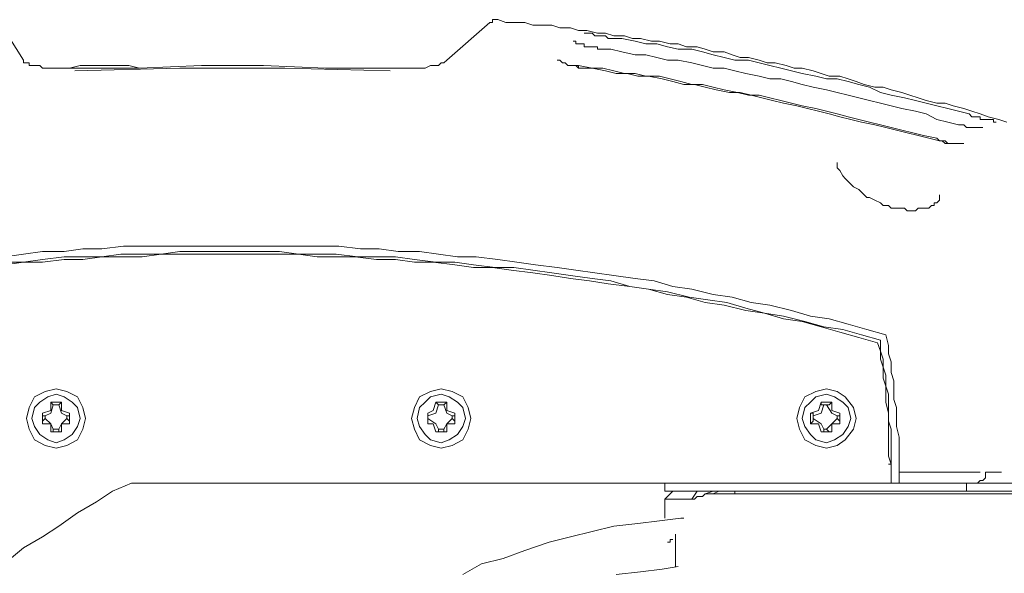
# Model space of a CAD drawing. Units: millimetres. Extents: x -2.6 to 51.7, y -14.4 to 19.4.
# Drawn here: x 20 to 20.1, y 13 to 13 of the extents above; entities that cross this region are included whole.
import ezdxf
from ezdxf.enums import TextEntityAlignment as Align

# ---------------------------------------------------------------- set-up
doc = ezdxf.new("R2010")
doc.units = ezdxf.units.MM
doc.header["$LTSCALE"] = 0.1
doc.layers.get('0').update_dxf_attribs({"lineweight": 0})
doc.layers.add('0-GLP X4', color=7, linetype='Continuous', lineweight=0)
doc.styles.get("Standard").update_dxf_attribs({"font": 'txt.shx'})

# ---------------------------------------------------------------- blocks, each defined once
blk = doc.blocks.new('GLP X4')
at = {"layer": '0-GLP X4', "color": 0, "linetype": 'Continuous'}
for points in [[(-0.11769, 0.24538), (-0.11769, 0.3107)], [(-0.11857, 0.18712), (-0.11857, 0.29598)], [(-0.158, 0.28274), (-0.15829, 0.28186), (-0.15858, 0.28069), (-0.15888, 0.2798), (-0.15917, 0.27892), (-0.15947, 0.27804), (-0.15976, 0.27686), (-0.16006, 0.27598), (-0.16006, 0.27509), (-0.16035, 0.27392), (-0.16064, 0.27304), (-0.16094, 0.27215), (-0.16123, 0.27127), (-0.16153, 0.27009), (-0.16182, 0.26921), (-0.16182, 0.26833), (-0.16211, 0.26715), (-0.16241, 0.26627), (-0.1627, 0.26539), (-0.163, 0.2645), (-0.163, 0.26333), (-0.16329, 0.26244), (-0.16359, 0.26156), (-0.16388, 0.26038), (-0.16388, 0.2595), (-0.16417, 0.25862), (-0.16447, 0.25744), (-0.16447, 0.25656), (-0.16476, 0.25568), (-0.16506, 0.2545), (-0.16506, 0.25362), (-0.16535, 0.25273), (-0.16565, 0.25185), (-0.16565, 0.25067), (-0.16594, 0.24979), (-0.16623, 0.24891), (-0.16623, 0.24773), (-0.16653, 0.24685), (-0.16653, 0.24597), (-0.16682, 0.24479), (-0.16682, 0.24391), (-0.16712, 0.24273), (-0.16712, 0.24185), (-0.16741, 0.24097), (-0.16741, 0.23979), (-0.1677, 0.23891), (-0.1677, 0.23802), (-0.168, 0.23685), (-0.168, 0.23596), (-0.16829, 0.23508), (-0.16829, 0.2339), (-0.16859, 0.23302), (-0.16859, 0.23214), (-0.16859, 0.23096), (-0.16888, 0.23008), (-0.16888, 0.2289), (-0.16888, 0.22802), (-0.16918, 0.22714)], [(-0.11739, 0.25303), (-0.11739, 0.28804)], [(-0.11975, 0.28039), (-0.11975, 0.28216)], [(-0.158, 0.28157), (-0.158, 0.28157), (-0.158, 0.28157), (-0.158, 0.28157), (-0.158, 0.28157), (-0.158, 0.28157), (-0.158, 0.28157), (-0.158, 0.28157), (-0.158, 0.28157), (-0.158, 0.28127), (-0.158, 0.28127), (-0.158, 0.28127), (-0.15829, 0.28127), (-0.15829, 0.28098), (-0.15829, 0.28098), (-0.15829, 0.28098), (-0.15829, 0.28069), (-0.15829, 0.28069), (-0.15829, 0.28039), (-0.15829, 0.28039), (-0.15829, 0.2801), (-0.15829, 0.2801), (-0.15829, 0.2798), (-0.15858, 0.2798), (-0.15858, 0.27951), (-0.15858, 0.27951), (-0.15858, 0.27921), (-0.15858, 0.27892), (-0.15858, 0.27892), (-0.15888, 0.27863)], [(-0.15741, 0.2801), (-0.15741, 0.2801), (-0.15741, 0.2801), (-0.15741, 0.2801), (-0.15741, 0.2801), (-0.15741, 0.2801), (-0.15741, 0.2801), (-0.15741, 0.2801), (-0.15741, 0.2798), (-0.15741, 0.2798), (-0.15741, 0.2798), (-0.15741, 0.27951), (-0.15741, 0.27951), (-0.15741, 0.27951), (-0.15741, 0.27921), (-0.15741, 0.27921), (-0.15741, 0.27892), (-0.15741, 0.27892), (-0.15741, 0.27863), (-0.15741, 0.27833), (-0.15741, 0.27833), (-0.1577, 0.27804), (-0.1577, 0.27774), (-0.1577, 0.27774), (-0.1577, 0.27745)], [(-0.11857, 0.27951), (-0.11886, 0.2798), (-0.11886, 0.2801), (-0.11916, 0.28039), (-0.11975, 0.28039)], [(-0.11975, 0.2798), (-0.11975, 0.27098)], [(-0.15888, 0.27863), (-0.15917, 0.27745), (-0.15947, 0.27627), (-0.15976, 0.27509), (-0.16006, 0.27392), (-0.16035, 0.27274), (-0.16064, 0.27156), (-0.16094, 0.27009), (-0.16123, 0.26892), (-0.16182, 0.26774), (-0.16211, 0.26656), (-0.16241, 0.26539), (-0.1627, 0.26421), (-0.1627, 0.26303), (-0.163, 0.26186), (-0.16329, 0.26038), (-0.16359, 0.25921), (-0.16388, 0.25803), (-0.16417, 0.25685), (-0.16447, 0.25568), (-0.16476, 0.2545), (-0.16476, 0.25303), (-0.16506, 0.25185), (-0.16535, 0.25067), (-0.16565, 0.2495), (-0.16594, 0.24832), (-0.16594, 0.24685), (-0.16623, 0.24567), (-0.16653, 0.2445), (-0.16653, 0.24332), (-0.16682, 0.24214), (-0.16712, 0.24067), (-0.16712, 0.23949)], [(-0.1577, 0.27745), (-0.158, 0.27627), (-0.15829, 0.27509), (-0.15888, 0.27392), (-0.15917, 0.27274), (-0.15947, 0.27127), (-0.15976, 0.27009), (-0.16006, 0.26892), (-0.16035, 0.26774), (-0.16064, 0.26656), (-0.16094, 0.26539), (-0.16123, 0.26421), (-0.16153, 0.26303), (-0.16182, 0.26156), (-0.16211, 0.26038), (-0.16241, 0.25921), (-0.1627, 0.25803), (-0.1627, 0.25685), (-0.163, 0.25568), (-0.16329, 0.25421), (-0.16359, 0.25303), (-0.16388, 0.25185), (-0.16388, 0.25067), (-0.16417, 0.2495), (-0.16447, 0.24832), (-0.16476, 0.24685), (-0.16476, 0.24567), (-0.16506, 0.2445), (-0.16535, 0.24332), (-0.16535, 0.24214), (-0.16565, 0.24067), (-0.16594, 0.23949), (-0.16594, 0.23832)], [(-0.15564, 0.27804), (-0.15564, 0.27804), (-0.15564, 0.27804), (-0.15564, 0.27774), (-0.15564, 0.27774), (-0.15564, 0.27774), (-0.15564, 0.27774), (-0.15564, 0.27745), (-0.15564, 0.27745), (-0.15564, 0.27715), (-0.15564, 0.27715), (-0.15564, 0.27686), (-0.15564, 0.27657), (-0.15564, 0.27657), (-0.15564, 0.27627), (-0.15564, 0.27598), (-0.15594, 0.27568), (-0.15594, 0.27539)], [(-0.11857, 0.27833), (-0.11769, 0.27833)], [(-0.15594, 0.27539), (-0.15623, 0.27421), (-0.15652, 0.27304), (-0.15682, 0.27186), (-0.15711, 0.27068), (-0.15741, 0.2695), (-0.1577, 0.26833), (-0.158, 0.26686), (-0.15829, 0.26568), (-0.15858, 0.2645), (-0.15888, 0.26333), (-0.15917, 0.26215), (-0.15947, 0.26097), (-0.15976, 0.2598), (-0.16006, 0.25832), (-0.16035, 0.25715), (-0.16064, 0.25597), (-0.16094, 0.25479), (-0.16123, 0.25362), (-0.16123, 0.25244), (-0.16153, 0.25097), (-0.16182, 0.24979), (-0.16211, 0.24862), (-0.16211, 0.24744), (-0.16241, 0.24626), (-0.1627, 0.24508), (-0.163, 0.24361), (-0.163, 0.24244), (-0.16329, 0.24126), (-0.16329, 0.24008), (-0.16359, 0.23891), (-0.16388, 0.23743), (-0.16388, 0.23626)], [(-0.15623, 0.27509), (-0.15623, 0.27509), (-0.15594, 0.27539), (-0.15594, 0.27539), (-0.15594, 0.27568), (-0.15594, 0.27598), (-0.15594, 0.27598), (-0.15564, 0.27627), (-0.15564, 0.27627), (-0.15564, 0.27627)], [(-0.15623, 0.27509), (-0.15594, 0.27539), (-0.15594, 0.27598), (-0.15564, 0.27627), (-0.15564, 0.27627)], [(-0.15005, 0.27539), (-0.15005, 0.27539), (-0.14976, 0.27539), (-0.14946, 0.27539), (-0.14946, 0.27539), (-0.14917, 0.27509), (-0.14917, 0.27509), (-0.14917, 0.2748), (-0.14887, 0.2748), (-0.14887, 0.27451), (-0.14858, 0.27421), (-0.14858, 0.27392), (-0.14858, 0.27362), (-0.14858, 0.27333), (-0.14858, 0.27304), (-0.14829, 0.27274), (-0.14829, 0.27215), (-0.14829, 0.27186), (-0.14858, 0.27156), (-0.14858, 0.27098), (-0.14858, 0.27068), (-0.14858, 0.27009)], [(-0.15005, 0.27539), (-0.15005, 0.27539)], [(-0.15623, 0.27509), (-0.15652, 0.27362), (-0.15682, 0.27245), (-0.15711, 0.27127), (-0.15741, 0.27009), (-0.1577, 0.26892), (-0.158, 0.26774), (-0.15829, 0.26656), (-0.15858, 0.26539), (-0.15888, 0.26421), (-0.15917, 0.26303), (-0.15947, 0.26186), (-0.15976, 0.26038), (-0.16006, 0.25921), (-0.16035, 0.25803), (-0.16064, 0.25685), (-0.16094, 0.25568), (-0.16094, 0.2545), (-0.16123, 0.25332), (-0.16153, 0.25185), (-0.16182, 0.25067), (-0.16211, 0.2495), (-0.16211, 0.24832), (-0.16241, 0.24714), (-0.1627, 0.24597), (-0.163, 0.24479), (-0.163, 0.24332), (-0.16329, 0.24214), (-0.16329, 0.24097), (-0.16359, 0.23979), (-0.16388, 0.23861), (-0.16388, 0.23743), (-0.16417, 0.23596)], [(-0.15623, 0.27509), (-0.15623, 0.27509)], [(-0.14858, 0.27009), (-0.14887, 0.2698), (-0.14887, 0.26921), (-0.14917, 0.26892), (-0.14946, 0.26833), (-0.14976, 0.26774), (-0.14976, 0.26745), (-0.15035, 0.26686), (-0.15064, 0.26656), (-0.15093, 0.26597), (-0.15123, 0.26568), (-0.15152, 0.26539), (-0.15182, 0.26509), (-0.15211, 0.2648), (-0.1527, 0.2645), (-0.1527, 0.2645), (-0.15299, 0.26421), (-0.15329, 0.26421), (-0.15358, 0.26421)], [(-0.11857, 0.27098), (-0.11975, 0.27098), (-0.12063, 0.27098), (-0.12181, 0.27098), (-0.12269, 0.27098), (-0.12357, 0.27098), (-0.12475, 0.27068), (-0.12563, 0.27068), (-0.12681, 0.27068), (-0.12769, 0.27039), (-0.12887, 0.27039), (-0.12975, 0.27039), (-0.13063, 0.27009), (-0.13181, 0.27009), (-0.13269, 0.2698), (-0.13358, 0.2698), (-0.13475, 0.2695)], [(-0.11857, 0.27009), (-0.11975, 0.27009), (-0.12063, 0.27009), (-0.12151, 0.27009), (-0.12269, 0.27009), (-0.12357, 0.27009), (-0.12445, 0.27009), (-0.12534, 0.2698), (-0.12651, 0.2698), (-0.1274, 0.2698), (-0.12828, 0.2698), (-0.12916, 0.2695), (-0.13034, 0.2695), (-0.13122, 0.26921), (-0.1321, 0.26921), (-0.13299, 0.26892), (-0.13416, 0.26892)], [(-0.11857, 0.27009), (-0.11975, 0.27009), (-0.12063, 0.27009), (-0.12151, 0.2698), (-0.1224, 0.2698), (-0.12357, 0.2698), (-0.12445, 0.2698), (-0.12534, 0.2698), (-0.12622, 0.2698), (-0.1274, 0.2695), (-0.12828, 0.2695), (-0.12916, 0.2695), (-0.13004, 0.26921), (-0.13122, 0.26921), (-0.1321, 0.26892), (-0.13299, 0.26892), (-0.13387, 0.26862)], [(-0.12063, 0.2698), (-0.12063, 0.27009)], [(-0.13475, 0.2695), (-0.13534, 0.26745), (-0.13593, 0.26539), (-0.13652, 0.26333), (-0.13681, 0.26127), (-0.1374, 0.25921), (-0.13799, 0.25685), (-0.13828, 0.25479), (-0.13887, 0.25273), (-0.13917, 0.25067), (-0.13975, 0.24832), (-0.14005, 0.24626), (-0.14064, 0.2442), (-0.14093, 0.24214), (-0.14123, 0.23979), (-0.14152, 0.23773), (-0.14181, 0.23567), (-0.14211, 0.23361), (-0.1424, 0.23126), (-0.1427, 0.2292), (-0.14299, 0.22714), (-0.14328, 0.22478), (-0.14328, 0.22272), (-0.14358, 0.22066), (-0.14387, 0.2186), (-0.14387, 0.21625), (-0.14417, 0.21419), (-0.14417, 0.21213), (-0.14446, 0.20978), (-0.14446, 0.20772), (-0.14446, 0.20566), (-0.14446, 0.20331), (-0.14446, 0.20125), (-0.14446, 0.19919), (-0.14446, 0.19683), (-0.14446, 0.19477), (-0.14446, 0.19271), (-0.14446, 0.19036), (-0.14446, 0.1883), (-0.14446, 0.18624), (-0.14417, 0.18389), (-0.14417, 0.18183), (-0.14387, 0.17977), (-0.14387, 0.17741), (-0.14358, 0.17535), (-0.14328, 0.1733)], [(-0.13416, 0.26892), (-0.13475, 0.26686), (-0.13534, 0.2648), (-0.13564, 0.26274), (-0.13622, 0.26068), (-0.13681, 0.25832), (-0.13711, 0.25626), (-0.13769, 0.25421), (-0.13828, 0.25215), (-0.13858, 0.25009), (-0.13887, 0.24803), (-0.13946, 0.24567), (-0.13975, 0.24361), (-0.14005, 0.24155), (-0.14064, 0.23949), (-0.14093, 0.23743), (-0.14123, 0.23508), (-0.14152, 0.23302), (-0.14181, 0.23096), (-0.14211, 0.2289), (-0.14211, 0.22684), (-0.1424, 0.22449), (-0.1427, 0.22243), (-0.1427, 0.22037), (-0.14299, 0.21802), (-0.14328, 0.21596), (-0.14328, 0.2139), (-0.14328, 0.21184), (-0.14358, 0.20948), (-0.14358, 0.20742), (-0.14358, 0.20536), (-0.14387, 0.20331), (-0.14387, 0.20095), (-0.14387, 0.19889), (-0.14387, 0.19683), (-0.14387, 0.19448), (-0.14387, 0.19242), (-0.14358, 0.19036), (-0.14358, 0.1883), (-0.14358, 0.18595), (-0.14328, 0.18389), (-0.14328, 0.18183), (-0.14328, 0.17977), (-0.14299, 0.17741), (-0.1427, 0.17535), (-0.1427, 0.1733)], [(-0.13387, 0.26862), (-0.13446, 0.26656), (-0.13505, 0.2645), (-0.13564, 0.26244), (-0.13622, 0.26038), (-0.13652, 0.25832), (-0.13711, 0.25626), (-0.1374, 0.25421), (-0.13799, 0.25185), (-0.13828, 0.24979), (-0.13887, 0.24773), (-0.13917, 0.24567), (-0.13975, 0.24361), (-0.14005, 0.24155), (-0.14034, 0.2392), (-0.14064, 0.23714), (-0.14093, 0.23508), (-0.14123, 0.23302), (-0.14152, 0.23096), (-0.14181, 0.22861), (-0.14211, 0.22655), (-0.14211, 0.22449), (-0.1424, 0.22243), (-0.1427, 0.22008), (-0.1427, 0.21802), (-0.14299, 0.21596), (-0.14299, 0.2139), (-0.14328, 0.21154), (-0.14328, 0.20948), (-0.14328, 0.20742), (-0.14358, 0.20536), (-0.14358, 0.20301), (-0.14358, 0.20095), (-0.14358, 0.19889), (-0.14358, 0.19683), (-0.14358, 0.19448), (-0.14358, 0.19242), (-0.14358, 0.19036), (-0.14328, 0.1883), (-0.14328, 0.18595), (-0.14328, 0.18389), (-0.14299, 0.18183), (-0.14299, 0.17977), (-0.1427, 0.17741), (-0.1427, 0.17535), (-0.1424, 0.1733)], [(-0.1224, 0.26303), (-0.12269, 0.26421), (-0.12328, 0.26509), (-0.12445, 0.26597), (-0.12563, 0.26627), (-0.12681, 0.26597), (-0.12799, 0.26509), (-0.12857, 0.26421), (-0.12887, 0.26303), (-0.12857, 0.26186), (-0.12799, 0.26068), (-0.12681, 0.26009), (-0.12563, 0.2598), (-0.12445, 0.26009), (-0.12328, 0.26068), (-0.12269, 0.26186), (-0.1224, 0.26303)], [(-0.12298, 0.26303), (-0.12328, 0.26391), (-0.12387, 0.2648), (-0.12475, 0.26539), (-0.12563, 0.26568), (-0.12681, 0.26539), (-0.1274, 0.2648), (-0.12799, 0.26391), (-0.12828, 0.26303), (-0.12799, 0.26186), (-0.1274, 0.26127), (-0.12681, 0.26068), (-0.12563, 0.26038), (-0.12475, 0.26068), (-0.12387, 0.26127), (-0.12328, 0.26186), (-0.12298, 0.26303)], [(-0.1274, 0.26244), (-0.1274, 0.26362)], [(-0.1271, 0.26333), (-0.1274, 0.26362)], [(-0.12651, 0.26362), (-0.1274, 0.26362)], [(-0.1271, 0.26303), (-0.12622, 0.26362), (-0.12593, 0.26421)], [(-0.12622, 0.2645), (-0.12651, 0.26362)], [(-0.12593, 0.2645), (-0.12622, 0.2645)], [(-0.12622, 0.2645), (-0.12622, 0.2645)], [(-0.12622, 0.2645), (-0.12504, 0.2645)], [(-0.12593, 0.26421), (-0.12593, 0.2645)], [(-0.12593, 0.26421), (-0.12563, 0.26421)], [(-0.12563, 0.26421), (-0.12534, 0.2645)], [(-0.12563, 0.26421), (-0.12504, 0.26362), (-0.12445, 0.26303)], [(-0.12534, 0.2645), (-0.12534, 0.2645)], [(-0.12534, 0.2645), (-0.12504, 0.2645)], [(-0.12504, 0.2645), (-0.12504, 0.26362)], [(-0.12504, 0.26362), (-0.12416, 0.26362)], [(-0.12416, 0.26333), (-0.12416, 0.26362)], [(-0.12416, 0.26362), (-0.12416, 0.26244)], [(-0.1271, 0.26244), (-0.1274, 0.26244)], [(-0.1274, 0.26244), (-0.12651, 0.26215)], [(-0.1271, 0.26303), (-0.1271, 0.26333)], [(-0.1271, 0.26333), (-0.1271, 0.26333)], [(-0.1271, 0.26274), (-0.1271, 0.26303)], [(-0.1271, 0.26274), (-0.1271, 0.26244)], [(-0.1271, 0.26274), (-0.1271, 0.26274)], [(-0.12593, 0.26156), (-0.12622, 0.26244), (-0.1271, 0.26274)], [(-0.12445, 0.26274), (-0.12504, 0.26244), (-0.12563, 0.26156)], [(-0.12416, 0.26244), (-0.12504, 0.26215)], [(-0.12445, 0.26303), (-0.12416, 0.26333)], [(-0.12445, 0.26303), (-0.12445, 0.26274)], [(-0.12445, 0.26274), (-0.12416, 0.26274)], [(-0.12416, 0.26333), (-0.12416, 0.26333)], [(-0.12416, 0.26274), (-0.12416, 0.26244)], [(-0.12416, 0.26244), (-0.12416, 0.26244)], [(-0.12651, 0.26215), (-0.12622, 0.26127)], [(-0.12593, 0.26156), (-0.12622, 0.26156)], [(-0.12622, 0.26156), (-0.12622, 0.26127)], [(-0.12593, 0.26156), (-0.12593, 0.26156)], [(-0.12563, 0.26156), (-0.12593, 0.26156)], [(-0.12563, 0.26156), (-0.12534, 0.26156)], [(-0.12534, 0.26156), (-0.12534, 0.26156)], [(-0.12534, 0.26156), (-0.12504, 0.26127)], [(-0.12504, 0.26215), (-0.12504, 0.26127)], [(-0.12504, 0.26127), (-0.12622, 0.26127)], [(-0.11769, 0.25303), (-0.11739, 0.25303)], [(-0.11739, 0.25067), (-0.11739, 0.25067), (-0.11739, 0.25067), (-0.11739, 0.25067), (-0.11739, 0.25097), (-0.11739, 0.25097), (-0.11739, 0.25097), (-0.11739, 0.25126), (-0.11739, 0.25126), (-0.11739, 0.25126), (-0.11739, 0.25156), (-0.11739, 0.25156), (-0.11739, 0.25185), (-0.11739, 0.25215), (-0.11739, 0.25215), (-0.11739, 0.25244), (-0.11739, 0.25244), (-0.11739, 0.25273), (-0.11739, 0.25303)], [(-0.11769, 0.25126), (-0.11739, 0.25067)], [(-0.11769, 0.25067), (-0.11739, 0.24979)], [(-0.11739, 0.24979), (-0.11739, 0.25067)], [(-0.11681, 0.24832), (-0.11681, 0.24862), (-0.1171, 0.24891), (-0.1171, 0.2492), (-0.1171, 0.2492), (-0.1171, 0.2495), (-0.1171, 0.2495), (-0.11739, 0.24979), (-0.11739, 0.24979), (-0.11739, 0.24979)], [(-0.11739, 0.24979), (-0.11739, 0.24979), (-0.11739, 0.24979)], [(-0.11769, 0.24891), (-0.11681, 0.24832)], [(-0.11681, 0.24538), (-0.11681, 0.24832)], [(-0.11475, 0.24744), (-0.11475, 0.24714)], [(-0.11475, 0.24744), (-0.11475, 0.24744)], [(-0.11475, 0.24744), (-0.11475, 0.24744), (-0.11475, 0.24744)], [(-0.11769, 0.24626), (-0.11681, 0.24538)], [(-0.11475, 0.24714), (-0.11445, 0.24479), (-0.11416, 0.24244), (-0.11386, 0.23979), (-0.11327, 0.23743), (-0.11269, 0.23508), (-0.1121, 0.23273), (-0.11121, 0.23008), (-0.11033, 0.22773), (-0.10974, 0.22537), (-0.10857, 0.22331)], [(-0.10974, 0.24656), (-0.11298, 0.24656)], [(-0.11298, 0.24656), (-0.11298, 0.24656)], [(-0.11239, 0.24626), (-0.11239, 0.24626)], [(-0.11239, 0.24626), (-0.11239, 0.24626)], [(-0.11239, 0.24626), (-0.11239, 0.24626)], [(-0.11239, 0.24626), (-0.11239, 0.24626)], [(-0.11239, 0.24626), (-0.11239, 0.24626)], [(-0.11239, 0.24626), (-0.11239, 0.24626)], [(-0.11239, 0.24626), (-0.11239, 0.24626)], [(-0.11239, 0.24626), (-0.11239, 0.24626)], [(-0.11239, 0.24626), (-0.11239, 0.24597)], [(-0.10974, 0.24656), (-0.10974, 0.24656)], [(-0.10974, 0.24656), (-0.10974, 0.24656), (-0.10974, 0.24656), (-0.10974, 0.24656), (-0.10945, 0.24656), (-0.10945, 0.24656), (-0.10945, 0.24656)], [(-0.10945, 0.24685), (-0.10916, 0.24508), (-0.10886, 0.24273), (-0.10857, 0.24008)], [(-0.10945, 0.24656), (-0.10945, 0.24656)], [(-0.10945, 0.24656), (-0.10945, 0.24656), (-0.10945, 0.24656)], [(-0.11857, 0.24538), (-0.11769, 0.24538)], [(-0.11475, 0.24538), (-0.11681, 0.24538)], [(-0.11475, 0.24538), (-0.11475, 0.24538)], [(-0.11239, 0.24597), (-0.11239, 0.24597)], [(-0.11239, 0.24597), (-0.11239, 0.24597)], [(-0.11239, 0.24597), (-0.11239, 0.24597)], [(-0.11239, 0.24597), (-0.11239, 0.24597)], [(-0.11239, 0.24597), (-0.11239, 0.24597)], [(-0.11239, 0.24597), (-0.11239, 0.24597)], [(-0.11239, 0.24597), (-0.11239, 0.24597)], [(-0.11239, 0.24597), (-0.11239, 0.24597)], [(-0.11239, 0.24597), (-0.1121, 0.24597)], [(-0.1121, 0.24597), (-0.1121, 0.24567)], [(-0.1121, 0.24567), (-0.1121, 0.24567)], [(-0.1121, 0.24567), (-0.1121, 0.24567)], [(-0.1121, 0.24567), (-0.1121, 0.24567)], [(-0.1121, 0.24567), (-0.1121, 0.24567)], [(-0.1121, 0.24567), (-0.1121, 0.24567)], [(-0.1121, 0.24567), (-0.1121, 0.24567)], [(-0.1121, 0.24567), (-0.1121, 0.24567)], [(-0.1121, 0.24567), (-0.1121, 0.24567)], [(-0.16712, 0.23949), (-0.16712, 0.23949), (-0.16712, 0.2392), (-0.16741, 0.23891), (-0.16741, 0.23861), (-0.16741, 0.23861), (-0.16741, 0.23832), (-0.16741, 0.23832), (-0.16741, 0.23802), (-0.16741, 0.23802), (-0.16741, 0.23773), (-0.16741, 0.23773), (-0.1677, 0.23743), (-0.1677, 0.23743), (-0.1677, 0.23714), (-0.1677, 0.23714), (-0.1677, 0.23714), (-0.1677, 0.23685), (-0.1677, 0.23685), (-0.1677, 0.23685), (-0.1677, 0.23685), (-0.1677, 0.23685), (-0.1677, 0.23655), (-0.1677, 0.23655), (-0.1677, 0.23655), (-0.1677, 0.23655), (-0.1677, 0.23655), (-0.1677, 0.23655), (-0.1677, 0.23655)], [(-0.16594, 0.23832), (-0.16594, 0.23802), (-0.16623, 0.23802), (-0.16623, 0.23773), (-0.16623, 0.23743), (-0.16623, 0.23743), (-0.16623, 0.23714), (-0.16623, 0.23685), (-0.16623, 0.23685), (-0.16623, 0.23655), (-0.16653, 0.23655), (-0.16653, 0.23626), (-0.16653, 0.23626), (-0.16653, 0.23596), (-0.16653, 0.23596), (-0.16653, 0.23596), (-0.16653, 0.23567), (-0.16682, 0.23567), (-0.16682, 0.23567), (-0.16682, 0.23567), (-0.16682, 0.23567), (-0.16682, 0.23567), (-0.16682, 0.23567), (-0.16682, 0.23538), (-0.16682, 0.23538), (-0.16682, 0.23538)], [(-0.16388, 0.23626), (-0.16388, 0.23596), (-0.16417, 0.23596), (-0.16417, 0.23567), (-0.16417, 0.23538), (-0.16417, 0.23508), (-0.16417, 0.23508), (-0.16417, 0.23479), (-0.16447, 0.23449), (-0.16447, 0.23449), (-0.16447, 0.2342), (-0.16447, 0.2342), (-0.16447, 0.2342), (-0.16476, 0.2339), (-0.16476, 0.2339), (-0.16476, 0.2339), (-0.16476, 0.2339), (-0.16476, 0.23361), (-0.16476, 0.23361), (-0.16476, 0.23361), (-0.16476, 0.23361), (-0.16476, 0.23361)], [(-0.16388, 0.23626), (-0.16388, 0.23596), (-0.16417, 0.23567), (-0.16417, 0.23567), (-0.16417, 0.23538), (-0.16417, 0.23508), (-0.16417, 0.23508)], [(-0.16417, 0.23567), (-0.16417, 0.23596)], [(-0.16417, 0.23508), (-0.16417, 0.23508), (-0.16417, 0.23538), (-0.16417, 0.23567)], [(-0.16918, 0.22714), (-0.16918, 0.22684), (-0.16918, 0.22684), (-0.16918, 0.22684), (-0.16918, 0.22655), (-0.16888, 0.22655), (-0.16888, 0.22625), (-0.16888, 0.22625)], [(-0.16918, 0.22714), (-0.16918, 0.22714)], [(-0.16476, 0.22155), (-0.16888, 0.22625)], [(-0.1224, 0.22096), (-0.12269, 0.22214), (-0.12328, 0.22331), (-0.12445, 0.2239), (-0.12563, 0.22419), (-0.12681, 0.2239), (-0.12799, 0.22331), (-0.12857, 0.22214), (-0.12887, 0.22096), (-0.12857, 0.21978), (-0.12799, 0.2186), (-0.12681, 0.21802), (-0.12563, 0.21772), (-0.12445, 0.21802), (-0.12328, 0.2186), (-0.12269, 0.21978), (-0.1224, 0.22096)], [(-0.12298, 0.22096), (-0.12328, 0.22184), (-0.12387, 0.22272), (-0.12475, 0.22331), (-0.12563, 0.22361), (-0.12681, 0.22331), (-0.1274, 0.22272), (-0.12799, 0.22184), (-0.12828, 0.22096), (-0.12799, 0.21978), (-0.1274, 0.21919), (-0.12681, 0.2186), (-0.12563, 0.21831), (-0.12475, 0.2186), (-0.12387, 0.21919), (-0.12328, 0.21978), (-0.12298, 0.22096)], [(-0.16476, 0.22155), (-0.16476, 0.22155)], [(-0.16476, 0.22155), (-0.16447, 0.22125)], [(-0.16476, 0.22155), (-0.16476, 0.22155)], [(-0.16476, 0.22155), (-0.16476, 0.22155)], [(-0.1274, 0.22037), (-0.1274, 0.22155)], [(-0.1271, 0.22125), (-0.1274, 0.22155)], [(-0.12651, 0.22155), (-0.1274, 0.22155)], [(-0.1271, 0.22125), (-0.12622, 0.22155), (-0.12593, 0.22214)], [(-0.12622, 0.22243), (-0.12651, 0.22155)], [(-0.12593, 0.22243), (-0.12622, 0.22243)], [(-0.12622, 0.22243), (-0.12622, 0.22243)], [(-0.12622, 0.22243), (-0.12504, 0.22243)], [(-0.12593, 0.22214), (-0.12593, 0.22243)], [(-0.12593, 0.22214), (-0.12563, 0.22214)], [(-0.12563, 0.22214), (-0.12534, 0.22243)], [(-0.12563, 0.22214), (-0.12504, 0.22155), (-0.12445, 0.22125)], [(-0.12534, 0.22243), (-0.12534, 0.22243)], [(-0.12534, 0.22243), (-0.12504, 0.22243)], [(-0.12504, 0.22243), (-0.12504, 0.22155)], [(-0.12504, 0.22155), (-0.12416, 0.22155)], [(-0.12416, 0.22125), (-0.12416, 0.22155)], [(-0.12416, 0.22155), (-0.12416, 0.22037)], [(-0.16447, 0.22125), (-0.16447, 0.22096)], [(-0.16447, 0.22096), (-0.16447, 0.22096)], [(-0.16447, 0.22096), (-0.16417, 0.22066)], [(-0.16417, 0.22066), (-0.16417, 0.22037)], [(-0.1271, 0.22066), (-0.1274, 0.22037)], [(-0.1271, 0.22066), (-0.1271, 0.22125)], [(-0.1271, 0.22125), (-0.1271, 0.22125)], [(-0.1271, 0.22125), (-0.1271, 0.22125)], [(-0.1271, 0.22066), (-0.1271, 0.22066)], [(-0.1271, 0.22066), (-0.1271, 0.22066)], [(-0.12593, 0.21949), (-0.12622, 0.22037), (-0.1271, 0.22066)], [(-0.12445, 0.22066), (-0.12504, 0.22037), (-0.12563, 0.21949)], [(-0.12445, 0.22125), (-0.12445, 0.22066)], [(-0.12445, 0.22125), (-0.12416, 0.22125)], [(-0.12445, 0.22066), (-0.12416, 0.22066)], [(-0.12416, 0.22125), (-0.12416, 0.22125)], [(-0.12416, 0.22066), (-0.12416, 0.22066)], [(-0.12416, 0.22066), (-0.12416, 0.22037)], [(-0.16417, 0.22037), (-0.16417, 0.22008)], [(-0.16417, 0.22008), (-0.16417, 0.21978)], [(-0.16417, 0.21978), (-0.16388, 0.21919)], [(-0.1274, 0.22037), (-0.12651, 0.22008)], [(-0.12651, 0.22008), (-0.12622, 0.21949)], [(-0.12593, 0.21949), (-0.12622, 0.21949)], [(-0.12622, 0.21949), (-0.12622, 0.21949)], [(-0.12504, 0.21949), (-0.12622, 0.21949)], [(-0.12593, 0.21949), (-0.12593, 0.21949)], [(-0.12563, 0.21949), (-0.12593, 0.21949)], [(-0.12563, 0.21949), (-0.12534, 0.21949)], [(-0.12534, 0.21949), (-0.12534, 0.21949)], [(-0.12534, 0.21949), (-0.12504, 0.21949)], [(-0.12416, 0.22037), (-0.12504, 0.22008)], [(-0.12504, 0.22008), (-0.12504, 0.21949)], [(-0.16388, 0.21919), (-0.16388, 0.2189)], [(-0.16388, 0.2189), (-0.16388, 0.2186)], [(-0.16388, 0.2186), (-0.16388, 0.21802)], [(-0.16388, 0.21802), (-0.16388, 0.21743)], [(-0.16388, 0.21743), (-0.16388, 0.21713)], [(-0.16388, 0.21713), (-0.16388, 0.21655), (-0.16388, 0.21596), (-0.16388, 0.21537)], [(-0.16388, 0.21507), (-0.16388, 0.21684)], [(-0.16388, 0.18094), (-0.16388, 0.18801), (-0.16417, 0.19477), (-0.16417, 0.20154), (-0.16388, 0.20831), (-0.16388, 0.21537)], [(-0.16359, 0.21537), (-0.16388, 0.20389), (-0.16388, 0.19242), (-0.16359, 0.18094)], [(-0.16388, 0.18801), (-0.16417, 0.18683), (-0.16417, 0.18595), (-0.16417, 0.18477), (-0.16417, 0.18359), (-0.16417, 0.18242), (-0.16417, 0.18153), (-0.16388, 0.18036), (-0.16388, 0.17918)], [(-0.11857, 0.18712), (-0.11769, 0.18506), (-0.11651, 0.1833), (-0.11533, 0.18124), (-0.11386, 0.17918), (-0.11269, 0.17741), (-0.11151, 0.17535), (-0.11004, 0.17359)], [(-0.1224, 0.17889), (-0.12269, 0.18006), (-0.12328, 0.18124), (-0.12445, 0.18183), (-0.12563, 0.18212), (-0.12681, 0.18183), (-0.12799, 0.18124), (-0.12857, 0.18006), (-0.12887, 0.17889), (-0.12857, 0.17771), (-0.12799, 0.17653), (-0.12681, 0.17594), (-0.12563, 0.17565), (-0.12445, 0.17594), (-0.12328, 0.17653), (-0.12269, 0.17771), (-0.1224, 0.17889)], [(-0.16388, 0.17947), (-0.16388, 0.18124)], [(-0.16388, 0.18094), (-0.16388, 0.18065), (-0.16388, 0.18006), (-0.16388, 0.17947)], [(-0.12298, 0.17889), (-0.12328, 0.17977), (-0.12387, 0.18065), (-0.12475, 0.18124), (-0.12563, 0.18153), (-0.12681, 0.18124), (-0.1274, 0.18065), (-0.12799, 0.17977), (-0.12828, 0.17889), (-0.12799, 0.178), (-0.1274, 0.17712), (-0.12681, 0.17653), (-0.12563, 0.17624), (-0.12475, 0.17653), (-0.12387, 0.17712), (-0.12328, 0.178), (-0.12298, 0.17889)], [(-0.1271, 0.17918), (-0.12622, 0.17947), (-0.12593, 0.18006)], [(-0.12622, 0.18036), (-0.12651, 0.17947)], [(-0.12622, 0.18036), (-0.12622, 0.18036)], [(-0.12593, 0.18036), (-0.12622, 0.18036)], [(-0.12622, 0.18036), (-0.12504, 0.18036)], [(-0.12593, 0.18006), (-0.12593, 0.18036)], [(-0.12593, 0.18006), (-0.12563, 0.18006)], [(-0.12563, 0.18006), (-0.12534, 0.18036)], [(-0.12563, 0.18006), (-0.12504, 0.17947), (-0.12445, 0.17918)], [(-0.12534, 0.18036), (-0.12534, 0.18036)], [(-0.12534, 0.18036), (-0.12504, 0.18036)], [(-0.12504, 0.18036), (-0.12504, 0.17947)], [(-0.16388, 0.17947), (-0.16388, 0.17918), (-0.16388, 0.17859), (-0.16388, 0.1783), (-0.16388, 0.178), (-0.16388, 0.17771), (-0.16388, 0.17741), (-0.16417, 0.17712), (-0.16417, 0.17683), (-0.16417, 0.17653), (-0.16417, 0.17624), (-0.16417, 0.17594), (-0.16447, 0.17594), (-0.16447, 0.17565), (-0.16447, 0.17565), (-0.16447, 0.17535), (-0.16447, 0.17535), (-0.16476, 0.17535)], [(-0.1274, 0.1783), (-0.1274, 0.17947)], [(-0.1271, 0.17918), (-0.1274, 0.17947)], [(-0.12651, 0.17947), (-0.1274, 0.17947)], [(-0.1271, 0.17859), (-0.1274, 0.1783)], [(-0.1271, 0.17859), (-0.1271, 0.17918)], [(-0.1271, 0.17918), (-0.1271, 0.17918)], [(-0.1271, 0.17918), (-0.1271, 0.17918)], [(-0.1271, 0.17859), (-0.1271, 0.17859)], [(-0.1271, 0.17859), (-0.1271, 0.17859)], [(-0.12593, 0.17771), (-0.12622, 0.1783), (-0.1271, 0.17859)], [(-0.12445, 0.17859), (-0.12504, 0.1783), (-0.12563, 0.17771)], [(-0.12504, 0.17947), (-0.12416, 0.17947)], [(-0.12445, 0.17918), (-0.12445, 0.17859)], [(-0.12445, 0.17918), (-0.12416, 0.17918)], [(-0.12445, 0.17859), (-0.12416, 0.17859)], [(-0.12416, 0.17947), (-0.12416, 0.1783)], [(-0.12416, 0.17918), (-0.12416, 0.17947)], [(-0.12416, 0.17918), (-0.12416, 0.17918)], [(-0.12416, 0.17859), (-0.12416, 0.17859)], [(-0.12416, 0.17859), (-0.12416, 0.1783)], [(-0.1274, 0.1783), (-0.12651, 0.1783)], [(-0.12651, 0.1783), (-0.12622, 0.17741)], [(-0.12593, 0.17771), (-0.12593, 0.17741)], [(-0.12563, 0.17771), (-0.12593, 0.17771)], [(-0.12563, 0.17771), (-0.12534, 0.17741)], [(-0.12416, 0.1783), (-0.12504, 0.1783)], [(-0.12504, 0.1783), (-0.12504, 0.17741)], [(-0.12593, 0.17741), (-0.12622, 0.17741)], [(-0.12622, 0.17741), (-0.12622, 0.17741)], [(-0.12504, 0.17741), (-0.12622, 0.17741)], [(-0.12534, 0.17741), (-0.12504, 0.17741)], [(-0.12534, 0.17741), (-0.12534, 0.17741)], [(-0.16888, 0.17271), (-0.16476, 0.17535)], [(-0.16476, 0.17535), (-0.16476, 0.17535)], [(-0.16476, 0.17535), (-0.16476, 0.17535)]]:
    blk.add_lwpolyline(points, dxfattribs=at)
at = {"color": 7}
for tag, flags, p in [('QUANTITE', 9, (0.00059, -0.02486)), ('PUISSANCE (WATTS)', 8, (0.00059, -0.04909)), ('POIDS (KG)', 8, (0.00059, -0.07409)), ('TYPE', 8, (0.00059, -0.09587))]:
    blk.add_attdef(tag, text='', height=0.014, dxfattribs=dict(at, flags=flags)).set_placement(p, align=Align.MIDDLE_CENTER)

msp = doc.modelspace()

# ---------------------------------------------------------------- block references
at = {"layer": '0-GLP X4', "rotation": 270}
msp.add_blockref('GLP X4', (19.83323, 12.87539), dxfattribs=at)

doc.saveas('drawing.dxf')
